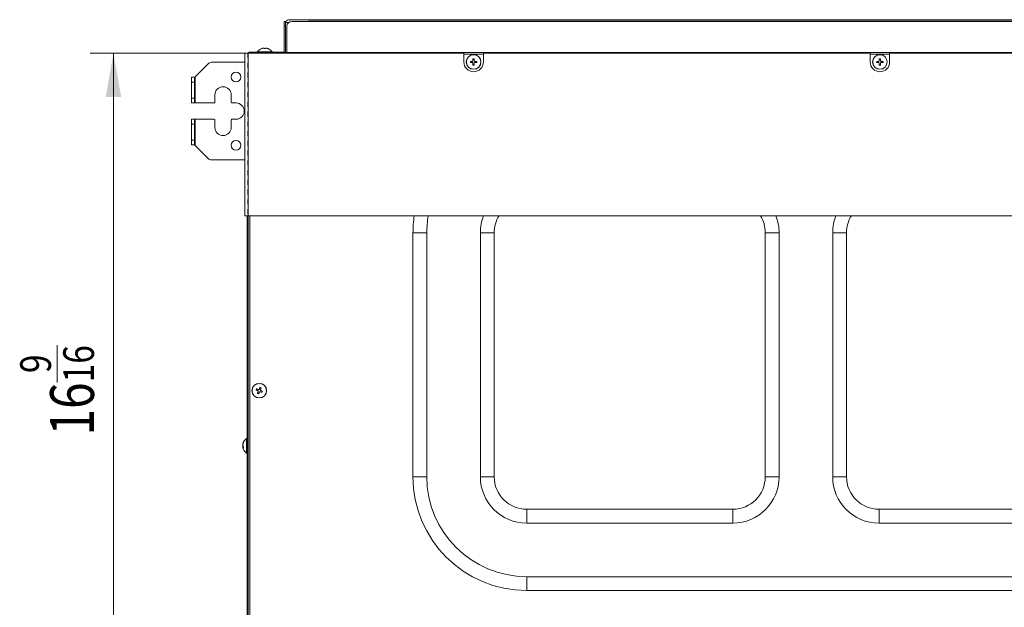
# Model space of a CAD drawing. Units: millimetres. Extents: x 0 to 297, y 0 to 265.
# Drawn here: x 78 to 112, y 66 to 86 of the extents above; entities that cross this region are included whole.
import ezdxf

# ---------------------------------------------------------------- set-up
doc = ezdxf.new("R2010")
doc.units = ezdxf.units.MM
doc.layers.add('1', color=7, linetype='Continuous', true_color=0xffffff)
doc.styles.add('Malgun Gothic', font='txt')
doc.dimstyles.get("Standard").update_dxf_attribs({"dimtxt": 0.18, "dimasz": 0.18, "dimexe": 0.18, "dimexo": 0.0625, "dimgap": 0.09, "dimtad": 0, "dimtih": 1, "dimtoh": 1, "dimdec": 4, "dimzin": 0, "dimdsep": 46, "dimtxsty": 'Standard', "dimcen": 0.09, "dimadec": 0, "dimazin": 0, "dimtfac": 1, "dimtdec": 4, "dimtofl": 0, "dimtmove": 0, "dimatfit": 3, "dimfxl": 1, "dimtolj": 1, "dimtzin": 0, "dimarcsym": 0})

# ---------------------------------------------------------------- blocks, each defined once
blk = doc.blocks.new('_U3')
at = {"layer": '1', "color": 7, "lineweight": 13}
for p, q in [((85.814, 84.461), (80.528, 84.461)), ((81.328, 61.106), (81.328, 84.461)), ((91.917, 61.106), (80.528, 61.106))]:
    blk.add_line(p, q, dxfattribs=at)
at = {"layer": '1', "color": 7}
for points in [[(81.328, 84.461), (81.592, 82.961), (81.063, 82.961)], [(81.328, 61.106), (81.063, 62.606), (81.592, 62.606)]]:
    blk.add_solid(points, dxfattribs=at)
at = {"layer": '1', "color": 2, "linetype": 'Continuous', "lineweight": 13, "insert": (80.662, 71.394), "char_height": 1.5, "attachment_point": 7, "rotation": 90, "line_spacing_factor": 1.040712, "style": 'Malgun Gothic'}
blk.add_mtext('\\fMalgun Gothic|b0|i0;\\W0.8000;16\\A1;{\\H0.7x;\\S9/16;}', dxfattribs=at)

msp = doc.modelspace()

# ---------------------------------------------------------------- linework, layer by layer
at = {"layer": '1', "color": 3, "linetype": 'Continuous', "lineweight": 13}
for p, q in [((87.169628, 85.544634), (87.214073, 85.544634)), ((87.169628, 85.377967), (87.169628, 85.544634)), ((87.214073, 85.544634), (87.214073, 85.500188)), ((87.214073, 84.477985), (87.214073, 85.50019)), ((87.311878, 85.50019), (87.214073, 85.50019)), ((87.347406, 85.60019), (127.991851, 85.60019)), ((127.914073, 85.544634), (87.425184, 85.544634)), ((87.991851, 85.555745), (87.991851, 85.544611)), ((87.991851, 85.555745), (127.347406, 85.555745)), ((87.214073, 85.377967), (87.169628, 85.377967)), ((87.169628, 84.477971), (87.169628, 85.377967)), ((87.258517, 85.377967), (87.258517, 84.477971)), ((85.958517, 84.489078), (86.125184, 84.489078)), ((85.958517, 84.461301), (85.958517, 84.489078)), ((86.125184, 84.489078), (86.253929, 84.489078)), ((86.125184, 84.489078), (86.125184, 84.477967)), ((86.25591, 84.504098), (86.750014, 84.504098)), ((86.61227, 84.613164), (86.610314, 84.613037)), ((86.752003, 84.489078), (87.169623, 84.489078)), ((85.814073, 78.905745), (85.814073, 84.461301)), ((85.814073, 84.461301), (85.919628, 84.461301)), ((85.919628, 84.461301), (85.919628, 84.294634)), ((85.925184, 84.461301), (85.919628, 84.461301)), ((85.919628, 84.294634), (85.93074, 84.294634)), ((85.925184, 84.294634), (85.925184, 84.461301)), ((85.925184, 84.433523), (85.93074, 84.433523)), ((85.93074, 84.461301), (85.936295, 84.461301)), ((85.93074, 84.461301), (85.93074, 84.294634)), ((93.308517, 84.461301), (85.936295, 84.461301)), ((85.936295, 84.461301), (85.936295, 78.905745)), ((85.991851, 84.461301), (85.991851, 84.477967)), ((85.991851, 84.477967), (135.991851, 84.477967)), ((93.308517, 84.155745), (93.308517, 84.461301)), ((93.975444, 84.422412), (93.309038, 84.422412)), ((93.541497, 84.133523), (93.545385, 84.177967)), ((93.619628, 84.25614), (93.664073, 84.25614)), ((93.742246, 84.177967), (93.742246, 84.133523)), ((93.975184, 84.461301), (93.975184, 84.155745)), ((107.197406, 84.461301), (93.975184, 84.461301)), ((107.197406, 84.461301), (107.197406, 84.155745)), ((107.864507, 84.422412), (107.198101, 84.422412)), ((107.430386, 84.133523), (107.434274, 84.177967)), ((107.508517, 84.25614), (107.552962, 84.25614)), ((107.631135, 84.177967), (107.631135, 84.133523)), ((121.086295, 84.461301), (107.864073, 84.461301)), ((107.864073, 84.155745), (107.864073, 84.461301)), ((84.565257, 84.095818), (84.119628, 83.65019)), ((84.683108, 84.144634), (85.791851, 84.144634)), ((85.919628, 84.127967), (85.919628, 83.961301)), ((85.93074, 84.127967), (85.919628, 84.127967)), ((85.919628, 83.961301), (85.93074, 83.961301)), ((85.930739, 84.070096), (85.925183, 84.077969)), ((85.925184, 83.961301), (85.925184, 84.127967)), ((85.93074, 84.127967), (85.93074, 83.961301)), ((93.664073, 84.05535), (93.619628, 84.05535)), ((107.552962, 84.05535), (107.508517, 84.05535)), ((83.991851, 83.633523), (84.102962, 83.633523)), ((83.991851, 83.466856), (83.991851, 83.633523)), ((84.102962, 83.633523), (84.119628, 83.65019)), ((84.102962, 83.633523), (84.102962, 83.466856)), ((84.119628, 83.65019), (84.119628, 82.755745)), ((85.919628, 83.794634), (85.919628, 83.627967)), ((85.93074, 83.794634), (85.919628, 83.794634)), ((85.919628, 83.627967), (85.93074, 83.627967)), ((85.925184, 83.627967), (85.925184, 83.794634)), ((85.93074, 83.794634), (85.93074, 83.627967)), ((83.991851, 82.922412), (83.991851, 83.466856)), ((84.102962, 83.466856), (83.991851, 83.466856)), ((84.102962, 82.922412), (84.102962, 83.466856)), ((85.919628, 83.461301), (85.919628, 83.294634)), ((85.93074, 83.461301), (85.919628, 83.461301)), ((85.919628, 83.294634), (85.93074, 83.294634)), ((85.925184, 83.294634), (85.925184, 83.461301)), ((85.93074, 83.461301), (85.93074, 83.294634)), ((83.991851, 82.922412), (84.102962, 82.922412)), ((83.991851, 82.755745), (83.991851, 82.922412)), ((84.102962, 82.922412), (84.102962, 82.755745)), ((84.797406, 82.783523), (84.797406, 83.033523)), ((85.352962, 83.033523), (85.352962, 82.783523)), ((85.919628, 83.127967), (85.919628, 82.961301)), ((85.93074, 83.127967), (85.919628, 83.127967)), ((85.919628, 82.961301), (85.93074, 82.961301)), ((85.925184, 82.961301), (85.925184, 83.127967)), ((85.93074, 83.127967), (85.93074, 82.961301)), ((84.102962, 82.755745), (83.991851, 82.755745)), ((84.119628, 82.755745), (84.102962, 82.755745)), ((84.119628, 82.755745), (84.769628, 82.755745)), ((85.38074, 82.755745), (85.519628, 82.755745)), ((85.919628, 82.794634), (85.919628, 82.627967)), ((85.93074, 82.794634), (85.919628, 82.794634)), ((85.919628, 82.627967), (85.93074, 82.627967)), ((85.925184, 82.627967), (85.925184, 82.794634)), ((85.93074, 82.794634), (85.93074, 82.627967)), ((83.991851, 82.20019), (84.102962, 82.20019)), ((83.991851, 82.033523), (83.991851, 82.20019)), ((84.102962, 82.20019), (84.119628, 82.20019)), ((84.102962, 82.20019), (84.102962, 82.033523)), ((84.769628, 82.20019), (84.119628, 82.20019)), ((84.119628, 82.20019), (84.119628, 81.305745)), ((84.797406, 81.922412), (84.797406, 82.172412)), ((85.352962, 82.172412), (85.352962, 81.922412)), ((85.519628, 82.20019), (85.38074, 82.20019)), ((85.919628, 82.461301), (85.919628, 82.294634)), ((85.93074, 82.461301), (85.919628, 82.461301)), ((85.919628, 82.294634), (85.93074, 82.294634)), ((85.925184, 82.294634), (85.925184, 82.461301)), ((85.93074, 82.461301), (85.93074, 82.294634)), ((84.102962, 82.033523), (83.991851, 82.033523)), ((83.991851, 82.033523), (83.991851, 81.489078)), ((84.102962, 82.033523), (84.102962, 81.489078)), ((85.919628, 82.127967), (85.919628, 81.961301)), ((85.93074, 82.127967), (85.919628, 82.127967)), ((85.919628, 81.961301), (85.93074, 81.961301)), ((85.919628, 81.794634), (85.919628, 81.627967)), ((85.93074, 81.794634), (85.919628, 81.794634)), ((85.925184, 81.961301), (85.925184, 82.127967)), ((85.925184, 81.627967), (85.925184, 81.794634)), ((85.93074, 82.127967), (85.93074, 81.961301)), ((85.93074, 81.794634), (85.93074, 81.627967)), ((83.991851, 81.322412), (83.991851, 81.489078)), ((83.991851, 81.489078), (84.102962, 81.489078)), ((84.102962, 81.489078), (84.102962, 81.322412)), ((85.919628, 81.627967), (85.93074, 81.627967)), ((85.919628, 81.461301), (85.919628, 81.294634)), ((85.93074, 81.461301), (85.919628, 81.461301)), ((85.925184, 81.294634), (85.925184, 81.461301)), ((85.93074, 81.461301), (85.93074, 81.294634)), ((84.102962, 81.322412), (83.991851, 81.322412)), ((84.119628, 81.305745), (84.102962, 81.322412)), ((84.119628, 81.305745), (84.565257, 80.860116)), ((85.919628, 81.294634), (85.93074, 81.294634)), ((85.919628, 81.127967), (85.919628, 80.961301)), ((85.93074, 81.127967), (85.919628, 81.127967)), ((85.925184, 80.961301), (85.925184, 81.127967)), ((85.93074, 81.127967), (85.93074, 80.961301)), ((85.791851, 80.811301), (84.683108, 80.811301)), ((85.919628, 80.961301), (85.93074, 80.961301)), ((85.919628, 80.794634), (85.919628, 80.627967)), ((85.93074, 80.794634), (85.919628, 80.794634)), ((85.925184, 80.627967), (85.925184, 80.794634)), ((85.93074, 80.794634), (85.93074, 80.627967)), ((85.919628, 80.627967), (85.93074, 80.627967)), ((85.919628, 80.461301), (85.919628, 80.294634)), ((85.93074, 80.461301), (85.919628, 80.461301)), ((85.925184, 80.294634), (85.925184, 80.461301)), ((85.93074, 80.461301), (85.93074, 80.294634)), ((85.919628, 80.294634), (85.93074, 80.294634)), ((85.919628, 80.127967), (85.919628, 79.961301)), ((85.93074, 80.127967), (85.919628, 80.127967)), ((85.925184, 79.961301), (85.925184, 80.127967)), ((85.93074, 80.127967), (85.93074, 79.961301)), ((85.919628, 79.961301), (85.93074, 79.961301)), ((85.919628, 79.794634), (85.919628, 79.627967)), ((85.93074, 79.794634), (85.919628, 79.794634)), ((85.925184, 79.627967), (85.925184, 79.794634)), ((85.93074, 79.794634), (85.93074, 79.627967)), ((85.919628, 79.627967), (85.93074, 79.627967)), ((85.919628, 79.461301), (85.919628, 79.294634)), ((85.93074, 79.461301), (85.919628, 79.461301)), ((85.925184, 79.294634), (85.925184, 79.461301)), ((85.93074, 79.461301), (85.93074, 79.294634)), ((85.919628, 79.294634), (85.93074, 79.294634)), ((85.919628, 79.127967), (85.919628, 78.961301)), ((85.93074, 79.127967), (85.919628, 79.127967)), ((85.925184, 78.961301), (85.925184, 79.127967)), ((85.93074, 79.127967), (85.93074, 78.961301)), ((85.936295, 78.905745), (85.814073, 78.905745)), ((85.902962, 78.905645), (85.902962, 61.280195)), ((85.919628, 78.961301), (85.93074, 78.961301)), ((85.936295, 78.905745), (135.025184, 78.905745)), ((85.936295, 60.761301), (85.936295, 78.905625)), ((85.991851, 78.905625), (85.991851, 62.712986)), ((91.568378, 78.322412), (91.568378, 69.989078)), ((92.040985, 78.322412), (91.568378, 78.322412)), ((92.040985, 78.322412), (92.040985, 69.989078)), ((93.871605, 78.322412), (94.344212, 78.322412)), ((93.871605, 78.322412), (93.871605, 69.989078)), ((94.344212, 78.322412), (94.344212, 69.989078)), ((104.08543, 78.322412), (103.612823, 78.322412)), ((103.612823, 69.989078), (103.612823, 78.322412)), ((104.08543, 69.989078), (104.08543, 78.322412)), ((105.91605, 78.322391), (106.388656, 78.322397)), ((105.91605, 78.322391), (105.916158, 69.989058)), ((106.388656, 78.322397), (106.388765, 69.989064)), ((86.212823, 72.945896), (86.229847, 72.986951)), ((86.296144, 72.826717), (86.255089, 72.843742)), ((86.332002, 73.029217), (86.373056, 73.012193)), ((86.415285, 72.910054), (86.394669, 72.870489)), ((85.876831, 71.291686), (85.876831, 70.797582)), ((85.769365, 71.010459), (85.74989, 71.010459)), ((85.769365, 71.017261), (85.750535, 71.017261)), ((85.769338, 71.009181), (85.750535, 71.009181)), ((92.040985, 69.989078), (91.568378, 69.989078)), ((93.871605, 69.989078), (94.344212, 69.989078)), ((104.08543, 69.989078), (103.612823, 69.989078)), ((105.916158, 69.989058), (106.388765, 69.989064)), ((95.456295, 68.404388), (95.456295, 68.876995)), ((95.456295, 68.876995), (102.50074, 68.876995)), ((102.50074, 68.404388), (102.50074, 68.876995)), ((107.500848, 68.876995), (114.545184, 68.876995)), ((107.500848, 68.404388), (107.500848, 68.876995)), ((95.456295, 68.404388), (102.50074, 68.404388)), ((107.500848, 68.404388), (114.545184, 68.404388)), ((95.456295, 66.573768), (95.456295, 66.101162)), ((95.456295, 66.573768), (126.709226, 66.573768)), ((95.456295, 66.101162), (126.717288, 66.101162))]:
    msp.add_line(p, q, dxfattribs=at)
for centre, radius in [((93.641851, 84.155745), 0.25), ((93.641851, 84.155745), 0.247052), ((107.53074, 84.155745), 0.25), ((107.53074, 84.155745), 0.247052), ((85.519628, 83.644634), 0.166667), ((85.519628, 81.311301), 0.166667), ((86.314073, 72.927967), 0.25), ((86.314073, 72.927967), 0.247052)]:
    msp.add_circle(centre, radius, dxfattribs=at)
for centre, radius, start, end in [((87.347406, 85.433523), 0.166667, 90, 143.1295313), ((87.425184, 85.377967), 0.166667, 90, 180), ((86.269628, 84.494634), 0.016667, 145.3987187, 270), ((86.502847, 84.33374), 0.3, 116.0867296, 145.3987187), ((86.503077, 84.33374), 0.3, 34.6012813, 68.6040484), ((86.736295, 84.494634), 0.016667, 270, 34.6012813), ((93.641851, 84.155745), 0.333333, 180, 0), ((107.53074, 84.155745), 0.333333, 180, 0), ((84.683108, 83.977967), 0.166667, 90, 135), ((85.791851, 83.977967), 0.166667, 82.3373438, 90), ((85.075184, 83.033523), 0.277778, 0, 180), ((84.769628, 82.783523), 0.027778, 270, 0), ((85.38074, 82.783523), 0.027778, 180, 270), ((85.519628, 82.477967), 0.277778, 270, 90), ((84.769628, 82.172412), 0.027778, 360, 90), ((85.38074, 82.172412), 0.027778, 90, 180), ((85.075184, 81.922412), 0.277778, 180, 0), ((84.683108, 80.977967), 0.166667, 225, 270), ((85.791851, 80.977967), 0.166667, 270, 277.6626562), ((95.456295, 78.322412), 3.887917, 171.3698437, 180), ((95.456295, 78.322412), 3.41531, 170.1646875, 180), ((95.456295, 78.322412), 1.58469, 158.4, 180), ((95.456295, 78.322412), 1.112083, 148.3621875, 180), ((102.50074, 78.322412), 1.112083, 360, 31.6378125), ((102.50074, 78.322412), 1.58469, 360, 21.6), ((107.50074, 78.322412), 1.58469, 158.4005667, 180.0007456), ((107.50074, 78.322412), 1.112083, 148.3612647, 180.0007456), ((86.047189, 71.044749), 0.3, 124.6012813, 158.7761089), ((85.886295, 71.277967), 0.016667, 0, 124.6012813), ((86.047189, 71.044519), 0.3, 200.7924909, 235.3987187), ((85.886295, 70.811301), 0.016667, 235.3987187, 0), ((95.456295, 69.989078), 3.887917, 180, 270), ((95.456295, 69.989078), 3.41531, 180, 270), ((95.456295, 69.989078), 1.58469, 180, 270), ((95.456295, 69.989078), 1.112083, 180, 270), ((102.50074, 69.989078), 1.58469, 270, 0), ((102.50074, 69.989078), 1.112083, 270, 0), ((107.500848, 69.989078), 1.58469, 180.0007456, 270), ((107.500848, 69.989078), 1.112083, 180.0007456, 270)]:
    msp.add_arc(centre, radius, start, end, dxfattribs=at)
for points in [[(86.391851, 84.611564), (86.39175, 84.612716), (86.391751, 84.6127), (86.391851, 84.611564)], [(86.525184, 84.611564), (86.510263, 84.612716), (86.49545, 84.6127), (86.48074, 84.611564)], [(93.53074, 84.133523), (93.531897, 84.148414), (93.533152, 84.163228), (93.534499, 84.177967)], [(93.619628, 84.266856), (93.634549, 84.266957), (93.649362, 84.266956), (93.664073, 84.266856)], [(93.752962, 84.177967), (93.753063, 84.163047), (93.753061, 84.148233), (93.752962, 84.133523)], [(107.419628, 84.133523), (107.420786, 84.148414), (107.422041, 84.163228), (107.423388, 84.177967)], [(107.508517, 84.266856), (107.523438, 84.266957), (107.538251, 84.266956), (107.552962, 84.266856)], [(107.641851, 84.177967), (107.641951, 84.163047), (107.64195, 84.148233), (107.641851, 84.133523)], [(93.664073, 84.044634), (93.649152, 84.044533), (93.634339, 84.044535), (93.619628, 84.044634)], [(107.552962, 84.044634), (107.538041, 84.044533), (107.523228, 84.044535), (107.508517, 84.044634)], [(86.202924, 72.950001), (86.208547, 72.963822), (86.214222, 72.977505), (86.219949, 72.991056)], [(86.292039, 72.816819), (86.278218, 72.822441), (86.264535, 72.828116), (86.250985, 72.833843)], [(86.336107, 73.039116), (86.349928, 73.033494), (86.363611, 73.027818), (86.377161, 73.022092)], [(86.425222, 72.905934), (86.418448, 72.892622), (86.411615, 72.879418), (86.404725, 72.866319)], [(85.769365, 71.155759), (85.767712, 71.148972), (85.767238, 71.142125), (85.767892, 71.135221)], [(85.769365, 71.022483), (85.768213, 71.008667), (85.768229, 70.99499), (85.769365, 70.981446)]]:
    msp.add_open_spline(points, degree=3, dxfattribs=at)
for points, knots in [([(86.464073, 84.630395), (86.457931, 84.629592), (86.451802, 84.628596), (86.442627, 84.62681), (86.439571, 84.626166), (86.433467, 84.624778), (86.430419, 84.624034), (86.424354, 84.622453), (86.421331, 84.621614), (86.415327, 84.619846), (86.406381, 84.617058), (86.397615, 84.613867), (86.391851, 84.611564)], [0, 0, 0, 0, 0.25, 0.25, 0.375, 0.375, 0.5, 0.5, 0.625, 0.625, 0.75, 1, 1, 1, 1]), ([(86.48074, 84.630395), (86.48074, 84.630538), (86.480633, 84.630665), (86.480317, 84.630831), (86.480186, 84.630883), (86.47987, 84.630979), (86.479685, 84.631022), (86.479059, 84.631138), (86.478548, 84.631196), (86.47764, 84.631256), (86.477313, 84.631271), (86.476615, 84.631291), (86.476248, 84.631296), (86.475092, 84.631296), (86.474251, 84.631276), (86.472881, 84.631217), (86.472407, 84.631192), (86.471445, 84.631134), (86.470462, 84.631066), (86.469438, 84.630981), (86.468395, 84.630886), (86.46786, 84.630834), (86.466251, 84.630665), (86.465167, 84.630538), (86.464073, 84.630395)], [0, 0, 0, 0, 0.125, 0.125, 0.1875, 0.1875, 0.25, 0.25, 0.375, 0.375, 0.4375, 0.4375, 0.5, 0.5, 0.625, 0.625, 0.6875, 0.6875, 0.75, 0.8125, 0.8125, 0.875, 0.875, 1, 1, 1, 1]), ([(86.48074, 84.611564), (86.48074, 84.616161), (86.48074, 84.620044), (86.48074, 84.623988), (86.48074, 84.624731), (86.48074, 84.626124), (86.48074, 84.626775), (86.48074, 84.628579), (86.48074, 84.629584), (86.48074, 84.630395)], [0, 0, 0, 0, 0.5, 0.5, 0.625, 0.625, 0.75, 0.75, 1, 1, 1, 1]), ([(86.541851, 84.630395), (86.540756, 84.630538), (86.539678, 84.630665), (86.538084, 84.630831), (86.537557, 84.630883), (86.536511, 84.630979), (86.535991, 84.631022), (86.534477, 84.631138), (86.533518, 84.631196), (86.532156, 84.631256), (86.531712, 84.631271), (86.530861, 84.631291), (86.530456, 84.631296), (86.529299, 84.631296), (86.528607, 84.631276), (86.527691, 84.631217), (86.527407, 84.631192), (86.526893, 84.631134), (86.526428, 84.631066), (86.526062, 84.630981), (86.525745, 84.630886), (86.525611, 84.630834), (86.525291, 84.630665), (86.525184, 84.630538), (86.525184, 84.630395)], [0, 0, 0, 0, 0.125, 0.125, 0.1875, 0.1875, 0.25, 0.25, 0.375, 0.375, 0.4375, 0.4375, 0.5, 0.5, 0.625, 0.625, 0.6875, 0.6875, 0.75, 0.8125, 0.8125, 0.875, 0.875, 1, 1, 1, 1]), ([(86.525184, 84.630395), (86.525184, 84.628775), (86.525184, 84.626393), (86.525184, 84.62169), (86.525184, 84.619933), (86.525184, 84.617012), (86.525184, 84.61599), (86.525184, 84.61385), (86.525184, 84.61273), (86.525184, 84.611564)], [0, 0, 0, 0, 0.5, 0.5, 0.75, 0.75, 0.875, 0.875, 1, 1, 1, 1]), ([(86.610314, 84.613037), (86.604831, 84.615142), (86.599275, 84.61709), (86.590827, 84.619774), (86.587992, 84.620628), (86.582284, 84.622256), (86.579421, 84.623027), (86.565081, 84.62666), (86.553513, 84.62887), (86.541851, 84.630395)], [0, 0, 0, 0, 0.25, 0.25, 0.375, 0.375, 0.5, 0.5, 1, 1, 1, 1]), ([(93.534499, 84.177967), (93.539981, 84.177967), (93.545537, 84.177967), (93.553985, 84.177967), (93.55682, 84.177967), (93.562528, 84.177967), (93.565391, 84.177967), (93.579731, 84.177967), (93.591299, 84.177967), (93.602962, 84.177967)], [0, 0, 0, 0, 0.25, 0.25, 0.375, 0.375, 0.5, 0.5, 1, 1, 1, 1]), ([(93.602962, 84.177967), (93.604056, 84.177967), (93.605134, 84.178074), (93.606728, 84.178389), (93.607255, 84.178521), (93.608302, 84.178836), (93.608822, 84.179022), (93.610336, 84.179648), (93.611295, 84.180159), (93.612657, 84.181066), (93.6131, 84.181394), (93.613952, 84.182092), (93.614357, 84.182459), (93.615513, 84.183615), (93.616205, 84.184456), (93.617122, 84.185826), (93.617405, 84.1863), (93.61792, 84.187262), (93.618384, 84.188245), (93.618751, 84.189269), (93.619068, 84.190312), (93.619202, 84.190847), (93.619522, 84.192456), (93.619628, 84.19354), (93.619628, 84.194634)], [0, 0, 0, 0, 0.125, 0.125, 0.1875, 0.1875, 0.25, 0.25, 0.375, 0.375, 0.4375, 0.4375, 0.5, 0.5, 0.625, 0.625, 0.6875, 0.6875, 0.75, 0.8125, 0.8125, 0.875, 0.875, 1, 1, 1, 1]), ([(93.619628, 84.194634), (93.619628, 84.207019), (93.619628, 84.219229), (93.619628, 84.237286), (93.619628, 84.243262), (93.619628, 84.25216), (93.619628, 84.255115), (93.619628, 84.261002), (93.619628, 84.263938), (93.619628, 84.266856)], [0, 0, 0, 0, 0.5, 0.5, 0.75, 0.75, 0.875, 0.875, 1, 1, 1, 1]), ([(93.664073, 84.266856), (93.664073, 84.255351), (93.664073, 84.243565), (93.664073, 84.228473), (93.664073, 84.225437), (93.664073, 84.219328), (93.664073, 84.216251), (93.664073, 84.207013), (93.664073, 84.200833), (93.664073, 84.194634)], [0, 0, 0, 0, 0.5, 0.5, 0.625, 0.625, 0.75, 0.75, 1, 1, 1, 1]), ([(93.664073, 84.194634), (93.664073, 84.19354), (93.66418, 84.192461), (93.664495, 84.190868), (93.664626, 84.190341), (93.664942, 84.189294), (93.665127, 84.188774), (93.665753, 84.18726), (93.666264, 84.186301), (93.667172, 84.184939), (93.6675, 84.184496), (93.668197, 84.183644), (93.668565, 84.183239), (93.66972, 84.182083), (93.670561, 84.181391), (93.671932, 84.180474), (93.672405, 84.18019), (93.673368, 84.179676), (93.674351, 84.179212), (93.675374, 84.178845), (93.676418, 84.178528), (93.676952, 84.178394), (93.678561, 84.178074), (93.679645, 84.177967), (93.68074, 84.177967)], [0, 0, 0, 0, 0.125, 0.125, 0.1875, 0.1875, 0.25, 0.25, 0.375, 0.375, 0.4375, 0.4375, 0.5, 0.5, 0.625, 0.625, 0.6875, 0.6875, 0.75, 0.8125, 0.8125, 0.875, 0.875, 1, 1, 1, 1]), ([(93.68074, 84.177967), (93.686881, 84.177967), (93.693011, 84.177967), (93.702186, 84.177967), (93.705241, 84.177967), (93.711345, 84.177967), (93.714393, 84.177967), (93.720458, 84.177967), (93.723481, 84.177967), (93.729486, 84.177967), (93.738432, 84.177967), (93.747197, 84.177967), (93.752962, 84.177967)], [0, 0, 0, 0, 0.25, 0.25, 0.375, 0.375, 0.5, 0.5, 0.625, 0.625, 0.75, 1, 1, 1, 1]), ([(107.423388, 84.177967), (107.42887, 84.177967), (107.434426, 84.177967), (107.442874, 84.177967), (107.445709, 84.177967), (107.451417, 84.177967), (107.45428, 84.177967), (107.46862, 84.177967), (107.480188, 84.177967), (107.491851, 84.177967)], [0, 0, 0, 0, 0.25, 0.25, 0.375, 0.375, 0.5, 0.5, 1, 1, 1, 1]), ([(107.491851, 84.177967), (107.492945, 84.177967), (107.494023, 84.178074), (107.495617, 84.178389), (107.496144, 84.178521), (107.49719, 84.178836), (107.497711, 84.179022), (107.499225, 84.179648), (107.500183, 84.180159), (107.501546, 84.181066), (107.501989, 84.181394), (107.50284, 84.182092), (107.503246, 84.182459), (107.504402, 84.183615), (107.505094, 84.184456), (107.506011, 84.185826), (107.506294, 84.1863), (107.506808, 84.187262), (107.507273, 84.188245), (107.50764, 84.189269), (107.507957, 84.190312), (107.508091, 84.190847), (107.508411, 84.192456), (107.508517, 84.19354), (107.508517, 84.194634)], [0, 0, 0, 0, 0.125, 0.125, 0.1875, 0.1875, 0.25, 0.25, 0.375, 0.375, 0.4375, 0.4375, 0.5, 0.5, 0.625, 0.625, 0.6875, 0.6875, 0.75, 0.8125, 0.8125, 0.875, 0.875, 1, 1, 1, 1]), ([(107.508517, 84.194634), (107.508517, 84.207019), (107.508517, 84.219229), (107.508517, 84.237286), (107.508517, 84.243262), (107.508517, 84.25216), (107.508517, 84.255115), (107.508517, 84.261002), (107.508517, 84.263938), (107.508517, 84.266856)], [0, 0, 0, 0, 0.5, 0.5, 0.75, 0.75, 0.875, 0.875, 1, 1, 1, 1]), ([(107.552962, 84.266856), (107.552962, 84.255351), (107.552962, 84.243565), (107.552962, 84.228473), (107.552962, 84.225437), (107.552962, 84.219328), (107.552962, 84.216251), (107.552962, 84.207013), (107.552962, 84.200833), (107.552962, 84.194634)], [0, 0, 0, 0, 0.5, 0.5, 0.625, 0.625, 0.75, 0.75, 1, 1, 1, 1]), ([(107.552962, 84.194634), (107.552962, 84.19354), (107.553069, 84.192461), (107.553384, 84.190868), (107.553515, 84.190341), (107.553831, 84.189294), (107.554016, 84.188774), (107.554642, 84.18726), (107.555153, 84.186301), (107.556061, 84.184939), (107.556389, 84.184496), (107.557086, 84.183644), (107.557454, 84.183239), (107.558609, 84.182083), (107.55945, 84.181391), (107.560821, 84.180474), (107.561294, 84.18019), (107.562257, 84.179676), (107.56324, 84.179212), (107.564263, 84.178845), (107.565307, 84.178528), (107.565841, 84.178394), (107.56745, 84.178074), (107.568534, 84.177967), (107.569628, 84.177967)], [0, 0, 0, 0, 0.125, 0.125, 0.1875, 0.1875, 0.25, 0.25, 0.375, 0.375, 0.4375, 0.4375, 0.5, 0.5, 0.625, 0.625, 0.6875, 0.6875, 0.75, 0.8125, 0.8125, 0.875, 0.875, 1, 1, 1, 1]), ([(107.569628, 84.177967), (107.57577, 84.177967), (107.5819, 84.177967), (107.591075, 84.177967), (107.59413, 84.177967), (107.600234, 84.177967), (107.603282, 84.177967), (107.609347, 84.177967), (107.61237, 84.177967), (107.618375, 84.177967), (107.627321, 84.177967), (107.636086, 84.177967), (107.641851, 84.177967)], [0, 0, 0, 0, 0.25, 0.25, 0.375, 0.375, 0.5, 0.5, 0.625, 0.625, 0.75, 1, 1, 1, 1]), ([(93.602962, 84.133523), (93.59682, 84.133523), (93.590691, 84.133523), (93.581515, 84.133523), (93.57846, 84.133523), (93.572356, 84.133523), (93.569308, 84.133523), (93.563243, 84.133523), (93.56022, 84.133523), (93.554215, 84.133523), (93.545269, 84.133523), (93.536504, 84.133523), (93.53074, 84.133523)], [0, 0, 0, 0, 0.25, 0.25, 0.375, 0.375, 0.5, 0.5, 0.625, 0.625, 0.75, 1, 1, 1, 1]), ([(93.619628, 84.116856), (93.619628, 84.117951), (93.619522, 84.119029), (93.619206, 84.120622), (93.619075, 84.12115), (93.618759, 84.122196), (93.618574, 84.122716), (93.617948, 84.12423), (93.617437, 84.125189), (93.616529, 84.126551), (93.616202, 84.126995), (93.615504, 84.127846), (93.615137, 84.128251), (93.613981, 84.129408), (93.61314, 84.1301), (93.611769, 84.131016), (93.611296, 84.1313), (93.610333, 84.131814), (93.60935, 84.132278), (93.608327, 84.132645), (93.607283, 84.132962), (93.606749, 84.133096), (93.60514, 84.133416), (93.604056, 84.133523), (93.602962, 84.133523)], [0, 0, 0, 0, 0.125, 0.125, 0.1875, 0.1875, 0.25, 0.25, 0.375, 0.375, 0.4375, 0.4375, 0.5, 0.5, 0.625, 0.625, 0.6875, 0.6875, 0.75, 0.8125, 0.8125, 0.875, 0.875, 1, 1, 1, 1]), ([(93.619628, 84.044634), (93.619628, 84.056139), (93.619628, 84.067925), (93.619628, 84.083017), (93.619628, 84.086053), (93.619628, 84.092163), (93.619628, 84.09524), (93.619628, 84.104478), (93.619628, 84.110657), (93.619628, 84.116856)], [0, 0, 0, 0, 0.5, 0.5, 0.625, 0.625, 0.75, 0.75, 1, 1, 1, 1]), ([(93.68074, 84.133523), (93.679645, 84.133523), (93.678567, 84.133416), (93.676973, 84.133101), (93.676446, 84.13297), (93.6754, 84.132654), (93.67488, 84.132468), (93.673366, 84.131843), (93.672407, 84.131332), (93.671044, 84.130424), (93.670601, 84.130096), (93.66975, 84.129398), (93.669344, 84.129031), (93.668188, 84.127876), (93.667496, 84.127035), (93.66658, 84.125664), (93.666296, 84.12519), (93.665782, 84.124228), (93.665317, 84.123245), (93.664951, 84.122222), (93.664634, 84.121178), (93.6645, 84.120643), (93.66418, 84.119034), (93.664073, 84.117951), (93.664073, 84.116856)], [0, 0, 0, 0, 0.125, 0.125, 0.1875, 0.1875, 0.25, 0.25, 0.375, 0.375, 0.4375, 0.4375, 0.5, 0.5, 0.625, 0.625, 0.6875, 0.6875, 0.75, 0.8125, 0.8125, 0.875, 0.875, 1, 1, 1, 1]), ([(93.664073, 84.116856), (93.664073, 84.104471), (93.664073, 84.092261), (93.664073, 84.074204), (93.664073, 84.068228), (93.664073, 84.059331), (93.664073, 84.056376), (93.664073, 84.050488), (93.664073, 84.047552), (93.664073, 84.044634)], [0, 0, 0, 0, 0.5, 0.5, 0.75, 0.75, 0.875, 0.875, 1, 1, 1, 1]), ([(93.752962, 84.133523), (93.747201, 84.133523), (93.741358, 84.133523), (93.732467, 84.133523), (93.729482, 84.133523), (93.72347, 84.133523), (93.720443, 84.133523), (93.705296, 84.133523), (93.693071, 84.133523), (93.68074, 84.133523)], [0, 0, 0, 0, 0.25, 0.25, 0.375, 0.375, 0.5, 0.5, 1, 1, 1, 1]), ([(107.491851, 84.133523), (107.485709, 84.133523), (107.47958, 84.133523), (107.470404, 84.133523), (107.467349, 84.133523), (107.461245, 84.133523), (107.458197, 84.133523), (107.452132, 84.133523), (107.449109, 84.133523), (107.443104, 84.133523), (107.434158, 84.133523), (107.425393, 84.133523), (107.419628, 84.133523)], [0, 0, 0, 0, 0.25, 0.25, 0.375, 0.375, 0.5, 0.5, 0.625, 0.625, 0.75, 1, 1, 1, 1]), ([(107.508517, 84.116856), (107.508517, 84.117951), (107.508411, 84.119029), (107.508095, 84.120622), (107.507964, 84.12115), (107.507648, 84.122196), (107.507463, 84.122716), (107.506837, 84.12423), (107.506326, 84.125189), (107.505418, 84.126551), (107.505091, 84.126995), (107.504393, 84.127846), (107.504026, 84.128251), (107.50287, 84.129408), (107.502029, 84.1301), (107.500658, 84.131016), (107.500185, 84.1313), (107.499222, 84.131814), (107.498239, 84.132278), (107.497216, 84.132645), (107.496172, 84.132962), (107.495638, 84.133096), (107.494029, 84.133416), (107.492945, 84.133523), (107.491851, 84.133523)], [0, 0, 0, 0, 0.125, 0.125, 0.1875, 0.1875, 0.25, 0.25, 0.375, 0.375, 0.4375, 0.4375, 0.5, 0.5, 0.625, 0.625, 0.6875, 0.6875, 0.75, 0.8125, 0.8125, 0.875, 0.875, 1, 1, 1, 1]), ([(107.508517, 84.044634), (107.508517, 84.056139), (107.508517, 84.067925), (107.508517, 84.083017), (107.508517, 84.086053), (107.508517, 84.092163), (107.508517, 84.09524), (107.508517, 84.104478), (107.508517, 84.110657), (107.508517, 84.116856)], [0, 0, 0, 0, 0.5, 0.5, 0.625, 0.625, 0.75, 0.75, 1, 1, 1, 1]), ([(107.569628, 84.133523), (107.568534, 84.133523), (107.567456, 84.133416), (107.565862, 84.133101), (107.565335, 84.13297), (107.564289, 84.132654), (107.563768, 84.132468), (107.562254, 84.131843), (107.561296, 84.131332), (107.559933, 84.130424), (107.55949, 84.130096), (107.558639, 84.129398), (107.558233, 84.129031), (107.557077, 84.127876), (107.556385, 84.127035), (107.555468, 84.125664), (107.555185, 84.12519), (107.554671, 84.124228), (107.554206, 84.123245), (107.55384, 84.122222), (107.553523, 84.121178), (107.553389, 84.120643), (107.553069, 84.119034), (107.552962, 84.117951), (107.552962, 84.116856)], [0, 0, 0, 0, 0.125, 0.125, 0.1875, 0.1875, 0.25, 0.25, 0.375, 0.375, 0.4375, 0.4375, 0.5, 0.5, 0.625, 0.625, 0.6875, 0.6875, 0.75, 0.8125, 0.8125, 0.875, 0.875, 1, 1, 1, 1]), ([(107.552962, 84.116856), (107.552962, 84.104471), (107.552962, 84.092261), (107.552962, 84.074204), (107.552962, 84.068228), (107.552962, 84.059331), (107.552962, 84.056376), (107.552962, 84.050488), (107.552962, 84.047552), (107.552962, 84.044634)], [0, 0, 0, 0, 0.5, 0.5, 0.75, 0.75, 0.875, 0.875, 1, 1, 1, 1]), ([(107.641851, 84.133523), (107.63609, 84.133523), (107.630247, 84.133523), (107.621356, 84.133523), (107.618371, 84.133523), (107.612359, 84.133523), (107.609332, 84.133523), (107.594185, 84.133523), (107.58196, 84.133523), (107.569628, 84.133523)], [0, 0, 0, 0, 0.25, 0.25, 0.375, 0.375, 0.5, 0.5, 1, 1, 1, 1]), ([(86.269638, 72.922336), (86.263965, 72.924689), (86.258303, 72.927037), (86.249827, 72.930551), (86.247005, 72.931722), (86.241367, 72.93406), (86.238551, 72.935227), (86.232948, 72.937551), (86.230156, 72.938709), (86.22461, 72.941009), (86.216346, 72.944435), (86.208249, 72.947793), (86.202924, 72.950001)], [0, 0, 0, 0, 0.25, 0.25, 0.375, 0.375, 0.5, 0.5, 0.625, 0.625, 0.75, 1, 1, 1, 1]), ([(86.219949, 72.991056), (86.22527, 72.988849), (86.230668, 72.986611), (86.23888, 72.983205), (86.241637, 72.982062), (86.247191, 72.979759), (86.249987, 72.978599), (86.263979, 72.972797), (86.275272, 72.968114), (86.286662, 72.963391)], [0, 0, 0, 0, 0.25, 0.25, 0.375, 0.375, 0.5, 0.5, 1, 1, 1, 1]), ([(86.250985, 72.833843), (86.255392, 72.84447), (86.259906, 72.855358), (86.265687, 72.869298), (86.26685, 72.872103), (86.26919, 72.877747), (86.270369, 72.880589), (86.273908, 72.889122), (86.276275, 72.89483), (86.278649, 72.900557)], [0, 0, 0, 0, 0.5, 0.5, 0.625, 0.625, 0.75, 0.75, 1, 1, 1, 1]), ([(86.278649, 72.900557), (86.279068, 72.901568), (86.279383, 72.902605), (86.279702, 72.904197), (86.279783, 72.904735), (86.279892, 72.905822), (86.27992, 72.906374), (86.279922, 72.908012), (86.279817, 72.909093), (86.2795, 72.9107), (86.279367, 72.911234), (86.279049, 72.912288), (86.278865, 72.912803), (86.278241, 72.914314), (86.277729, 72.915275), (86.276814, 72.916647), (86.276485, 72.91709), (86.275793, 72.917934), (86.275063, 72.91874), (86.274258, 72.91947), (86.273415, 72.920163), (86.272973, 72.920492), (86.271609, 72.921403), (86.270649, 72.921917), (86.269638, 72.922336)], [0, 0, 0, 0, 0.125, 0.125, 0.1875, 0.1875, 0.25, 0.25, 0.375, 0.375, 0.4375, 0.4375, 0.5, 0.5, 0.625, 0.625, 0.6875, 0.6875, 0.75, 0.8125, 0.8125, 0.875, 0.875, 1, 1, 1, 1]), ([(86.286662, 72.963391), (86.287673, 72.962972), (86.28871, 72.962657), (86.290303, 72.962338), (86.29084, 72.962257), (86.291928, 72.962148), (86.292479, 72.96212), (86.294117, 72.962118), (86.295199, 72.962223), (86.296805, 72.96254), (86.29734, 72.962673), (86.298394, 72.962991), (86.298909, 72.963175), (86.300419, 72.9638), (86.301381, 72.964312), (86.302753, 72.965227), (86.303196, 72.965555), (86.30404, 72.966247), (86.304845, 72.966978), (86.305576, 72.967782), (86.306268, 72.968625), (86.306597, 72.969067), (86.307509, 72.970431), (86.308023, 72.971391), (86.308442, 72.972402)], [0, 0, 0, 0, 0.125, 0.125, 0.1875, 0.1875, 0.25, 0.25, 0.375, 0.375, 0.4375, 0.4375, 0.5, 0.5, 0.625, 0.625, 0.6875, 0.6875, 0.75, 0.8125, 0.8125, 0.875, 0.875, 1, 1, 1, 1]), ([(86.319704, 72.883532), (86.31496, 72.872092), (86.310283, 72.860813), (86.303366, 72.844133), (86.301077, 72.838614), (86.297669, 72.830394), (86.296537, 72.827665), (86.294281, 72.822226), (86.293157, 72.819514), (86.292039, 72.816819)], [0, 0, 0, 0, 0.5, 0.5, 0.75, 0.75, 0.875, 0.875, 1, 1, 1, 1]), ([(86.308442, 72.972402), (86.313186, 72.983843), (86.317863, 72.995122), (86.32478, 73.011801), (86.327069, 73.017321), (86.330477, 73.02554), (86.331609, 73.02827), (86.333864, 73.033709), (86.334989, 73.03642), (86.336107, 73.039116)], [0, 0, 0, 0, 0.5, 0.5, 0.75, 0.75, 0.875, 0.875, 1, 1, 1, 1]), ([(86.341483, 72.892544), (86.340472, 72.892963), (86.339436, 72.893277), (86.337843, 72.893596), (86.337306, 72.893677), (86.336218, 72.893786), (86.335666, 72.893814), (86.334028, 72.893816), (86.332947, 72.893711), (86.331341, 72.893395), (86.330806, 72.893262), (86.329752, 72.892943), (86.329237, 72.892759), (86.327726, 72.892135), (86.326765, 72.891623), (86.325393, 72.890708), (86.32495, 72.890379), (86.324106, 72.889687), (86.3233, 72.888957), (86.32257, 72.888152), (86.321877, 72.88731), (86.321549, 72.886867), (86.320637, 72.885503), (86.320123, 72.884543), (86.319704, 72.883532)], [0, 0, 0, 0, 0.125, 0.125, 0.1875, 0.1875, 0.25, 0.25, 0.375, 0.375, 0.4375, 0.4375, 0.5, 0.5, 0.625, 0.625, 0.6875, 0.6875, 0.75, 0.8125, 0.8125, 0.875, 0.875, 1, 1, 1, 1]), ([(86.404725, 72.866319), (86.399661, 72.868419), (86.394528, 72.870547), (86.386724, 72.873783), (86.384106, 72.874869), (86.378833, 72.877056), (86.376188, 72.878152), (86.362942, 72.883645), (86.352257, 72.888076), (86.341483, 72.892544)], [0, 0, 0, 0, 0.25, 0.25, 0.375, 0.375, 0.5, 0.5, 1, 1, 1, 1]), ([(86.349497, 72.955378), (86.349077, 72.954367), (86.348763, 72.95333), (86.348444, 72.951737), (86.348363, 72.9512), (86.348254, 72.950112), (86.348226, 72.949561), (86.348224, 72.947923), (86.348329, 72.946841), (86.348645, 72.945235), (86.348778, 72.9447), (86.349097, 72.943646), (86.349281, 72.943131), (86.349905, 72.941621), (86.350417, 72.940659), (86.351332, 72.939287), (86.351661, 72.938844), (86.352353, 72.938001), (86.353083, 72.937195), (86.353888, 72.936464), (86.354731, 72.935772), (86.355173, 72.935443), (86.356537, 72.934531), (86.357497, 72.934018), (86.358508, 72.933598)], [0, 0, 0, 0, 0.125, 0.125, 0.1875, 0.1875, 0.25, 0.25, 0.375, 0.375, 0.4375, 0.4375, 0.5, 0.5, 0.625, 0.625, 0.6875, 0.6875, 0.75, 0.8125, 0.8125, 0.875, 0.875, 1, 1, 1, 1]), ([(86.377161, 73.022092), (86.372754, 73.011464), (86.36824, 73.000577), (86.362459, 72.986636), (86.361296, 72.983831), (86.358955, 72.978188), (86.357777, 72.975346), (86.354238, 72.966812), (86.351871, 72.961104), (86.349497, 72.955378)], [0, 0, 0, 0, 0.5, 0.5, 0.625, 0.625, 0.75, 0.75, 1, 1, 1, 1]), ([(86.358508, 72.933598), (86.364181, 72.931246), (86.369843, 72.928898), (86.378318, 72.925383), (86.381141, 72.924213), (86.386779, 72.921875), (86.389595, 72.920707), (86.395197, 72.918384), (86.39799, 72.917226), (86.403536, 72.914926), (86.4118, 72.911499), (86.419897, 72.908142), (86.425222, 72.905934)], [0, 0, 0, 0, 0.25, 0.25, 0.375, 0.375, 0.5, 0.5, 0.625, 0.625, 0.75, 1, 1, 1, 1]), ([(85.749867, 71.078809), (85.74979, 71.078808), (85.749732, 71.078911), (85.749673, 71.079225), (85.749658, 71.079357), (85.749638, 71.079675), (85.749633, 71.079858), (85.749633, 71.080481), (85.749653, 71.080992), (85.749712, 71.081905), (85.749737, 71.082233), (85.749795, 71.082925), (85.749863, 71.083654), (85.749948, 71.084458), (85.750043, 71.0853), (85.750095, 71.085742), (85.750264, 71.087105), (85.750391, 71.088064), (85.750535, 71.089075)], [0, 0, 0, 0, 0.16571071, 0.16571071, 0.249139639, 0.249139639, 0.332568568, 0.332568568, 0.499426426, 0.499426426, 0.582855355, 0.582855355, 0.666284284, 0.749713213, 0.749713213, 0.833142142, 0.833142142, 1, 1, 1, 1]), ([(85.750535, 71.072007), (85.750391, 71.070996), (85.750265, 71.06996), (85.750098, 71.068367), (85.750046, 71.06783), (85.749951, 71.066743), (85.749907, 71.066191), (85.749791, 71.064553), (85.749733, 71.063472), (85.749673, 71.061865), (85.749658, 71.06133), (85.749638, 71.060276), (85.749633, 71.059761), (85.749633, 71.058249), (85.749653, 71.057287), (85.749712, 71.055915), (85.749737, 71.055471), (85.749795, 71.054627), (85.749863, 71.05382), (85.749948, 71.053089), (85.750043, 71.052395), (85.750095, 71.052066), (85.750264, 71.051153), (85.750391, 71.050638), (85.750535, 71.050218)], [0, 0, 0, 0, 0.125, 0.125, 0.1875, 0.1875, 0.25, 0.25, 0.375, 0.375, 0.4375, 0.4375, 0.5, 0.5, 0.625, 0.625, 0.6875, 0.6875, 0.75, 0.8125, 0.8125, 0.875, 0.875, 1, 1, 1, 1]), ([(85.750535, 71.017261), (85.750391, 71.018271), (85.750265, 71.019308), (85.750098, 71.0209), (85.750046, 71.021438), (85.749951, 71.022525), (85.749907, 71.023077), (85.749791, 71.024715), (85.749733, 71.025796), (85.749673, 71.027403), (85.749658, 71.027938), (85.749638, 71.028992), (85.749633, 71.029507), (85.749633, 71.031019), (85.749653, 71.031981), (85.749712, 71.033353), (85.749737, 71.033797), (85.749795, 71.034641), (85.749863, 71.035448), (85.749948, 71.036179), (85.750043, 71.036873), (85.750095, 71.037202), (85.750264, 71.038115), (85.750391, 71.03863), (85.750535, 71.03905)], [0, 0, 0, 0, 0.125, 0.125, 0.1875, 0.1875, 0.25, 0.25, 0.375, 0.375, 0.4375, 0.4375, 0.5, 0.5, 0.625, 0.625, 0.6875, 0.6875, 0.75, 0.8125, 0.8125, 0.875, 0.875, 1, 1, 1, 1]), ([(85.750535, 71.089075), (85.751338, 71.094746), (85.752333, 71.100405), (85.754119, 71.108877), (85.754763, 71.111698), (85.756151, 71.117334), (85.756895, 71.120148), (85.758476, 71.125748), (85.759315, 71.128539), (85.761083, 71.134083), (85.763871, 71.142343), (85.767062, 71.150437), (85.769365, 71.155759)], [0, 0, 0, 0, 0.25, 0.25, 0.375, 0.375, 0.5, 0.5, 0.625, 0.625, 0.75, 1, 1, 1, 1]), ([(85.767892, 71.135221), (85.765787, 71.130158), (85.763839, 71.125028), (85.761155, 71.117228), (85.760301, 71.114611), (85.758673, 71.10934), (85.757902, 71.106696), (85.754269, 71.093456), (85.752059, 71.082775), (85.750535, 71.072007)], [0, 0, 0, 0, 0.25, 0.25, 0.375, 0.375, 0.5, 0.5, 1, 1, 1, 1]), ([(85.750535, 71.050218), (85.752154, 71.045462), (85.754536, 71.040773), (85.759239, 71.033838), (85.760996, 71.031543), (85.763918, 71.028126), (85.764939, 71.026992), (85.767079, 71.024731), (85.768199, 71.023603), (85.769365, 71.022483)], [0, 0, 0, 0, 0.5, 0.5, 0.75, 0.75, 0.875, 0.875, 1, 1, 1, 1]), ([(85.750535, 71.009181), (85.750391, 71.009602), (85.750265, 71.009917), (85.750098, 71.010238), (85.750046, 71.010319), (85.749951, 71.010429), (85.749907, 71.010458), (85.749791, 71.010462), (85.749733, 71.010358), (85.749673, 71.010043), (85.749658, 71.009911), (85.749638, 71.009593), (85.749633, 71.00941), (85.749633, 71.008787), (85.749653, 71.008276), (85.749712, 71.007363), (85.749737, 71.007035), (85.749795, 71.006343), (85.749863, 71.005614), (85.749948, 71.00481), (85.750043, 71.003968), (85.750095, 71.003526), (85.750264, 71.002163), (85.750391, 71.001204), (85.750535, 71.000193)], [0, 0, 0, 0, 0.125, 0.125, 0.1875, 0.1875, 0.25, 0.25, 0.375, 0.375, 0.4375, 0.4375, 0.5, 0.5, 0.625, 0.625, 0.6875, 0.6875, 0.75, 0.8125, 0.8125, 0.875, 0.875, 1, 1, 1, 1]), ([(85.769365, 70.981446), (85.764768, 70.985864), (85.760885, 70.99039), (85.756941, 70.996186), (85.756198, 70.997352), (85.754805, 70.999698), (85.754154, 71.00088), (85.75235, 71.004428), (85.751345, 71.006801), (85.750535, 71.009181)], [0, 0, 0, 0, 0.5, 0.5, 0.625, 0.625, 0.75, 0.75, 1, 1, 1, 1]), ([(85.750535, 71.000193), (85.751338, 70.994522), (85.752333, 70.988863), (85.754119, 70.980391), (85.754763, 70.97757), (85.756151, 70.971934), (85.756895, 70.96912), (85.758476, 70.96352), (85.759315, 70.960729), (85.761083, 70.955185), (85.763871, 70.946925), (85.767062, 70.938831), (85.769365, 70.933509)], [0, 0, 0, 0, 0.25, 0.25, 0.375, 0.375, 0.5, 0.5, 0.625, 0.625, 0.75, 1, 1, 1, 1])]:
    msp.add_open_spline(points, degree=3, knots=knots, dxfattribs=at)

# ---------------------------------------------------------------- dimensions: what is measured, and where the dimension line sits
at = {"layer": '1', "color": 2, "linetype": 'Continuous', "lineweight": 13}
dim = msp.add_linear_dim(base=(81.327688, 84.461301), p1=(91.916851, 61.106201), p2=(85.814073, 84.461301), angle=90, dimstyle='Standard', override={"dimtxt": 1.5, "dimasz": 1.5, "dimexe": 0.8, "dimexo": 0, "dimgap": 0.75, "dimtad": 1, "dimtih": 0, "dimtoh": 0, "dimdec": 5, "dimlfac": 0.708661, "dimzin": 8, "dimdsep": 46, "dimlunit": 5, "dimtxsty": 'Malgun Gothic', "dimsah": 1, "dimse1": 0, "dimse2": 0, "dimsd1": 0, "dimsd2": 0, "dimclrd": 7, "dimclre": 7, "dimclrt": 2, "dimtol": 0, "dimtm": -0.005, "dimtfac": 0.4, "dimtdec": 5, "dimtofl": 1, "dimtmove": 0, "dimlwd": 13, "dimlwe": 13}, dxfattribs=at)
dim.commit()
dim.dimension.update_dxf_attribs({"geometry": '_U3', "text_midpoint": (81.327688, 72.783751), "dimtype": 160})

doc.saveas('drawing.dxf')
